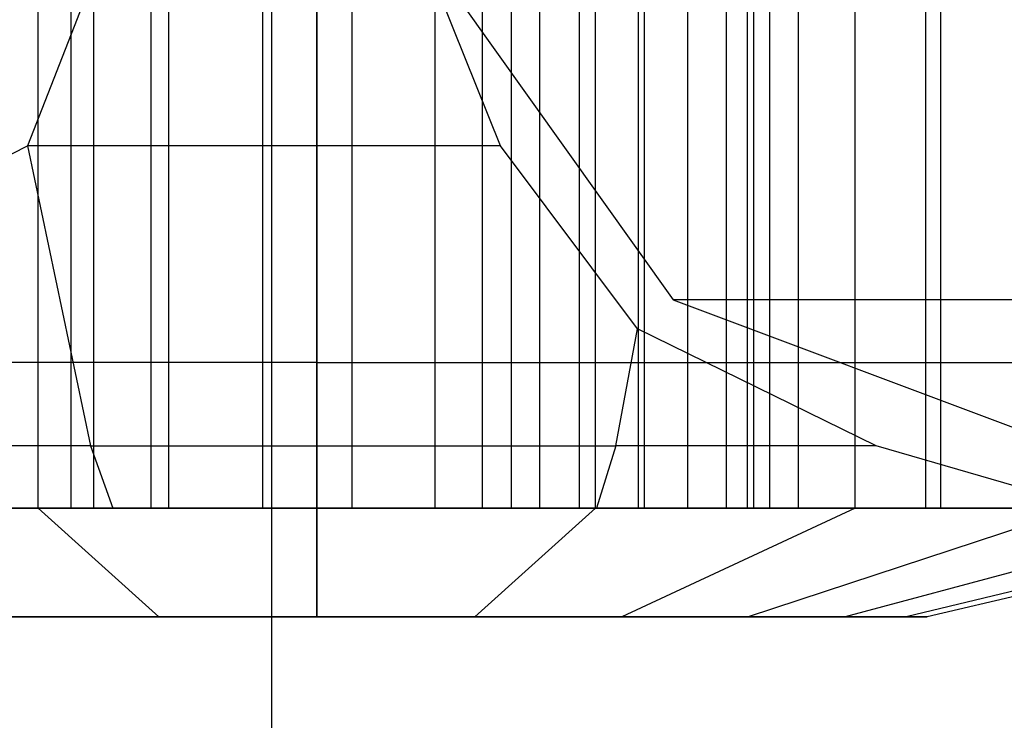
# Model space of a CAD drawing. Extents: x -2230 to 5741, y 0 to 4946.
# Drawn here: x -59 to -45, y 3023 to 3033 of the extents above; entities that cross this region are included whole.
import ezdxf

# ---------------------------------------------------------------- set-up
doc = ezdxf.new("R2010")
doc.units = 0
doc.header["$MEASUREMENT"] = 0
doc.layers.get('0').update_dxf_attribs({"linetype": 'CONTINUOUS'})

msp = doc.modelspace()

# ---------------------------------------------------------------- linework, layer by layer
at = {"color": 0}
for p, q in [((-55.254956, 2771.239652, -441.761417), (-55.254956, 3320.006768, -441.761417)), ((-58.025041, 3041.268845, 2059.303295), (-58.025041, 3026.279445, 2059.303295)), ((-58.025041, 3041.268845, 440.696705), (-58.025041, 3026.279445, 440.696705)), ((-56.680677, 3041.268845, 2059.640221), (-56.680677, 3026.279445, 2059.640221)), ((-56.680677, 3041.268845, 440.359779), (-56.680677, 3026.279445, 440.359779)), ((-55.384214, 3041.268845, 2060.132852), (-55.384214, 3026.279445, 2060.132852)), ((-55.384214, 3041.268845, 439.867148), (-55.384214, 3026.279445, 439.867148)), ((-54.633801, 3041.268845, 2097.966687), (-54.633801, 3028.287644, 2105.466687)), ((-54.633801, 3041.268845, 2097.966687), (-54.633801, 3026.279445, 2097.966687)), ((-54.633801, 3041.268845, 2097.966687), (-54.633801, 3028.287644, 2090.466687)), ((-54.633801, 3041.268845, 2097.966687), (-54.633801, 3028.287644, 2105.466687)), ((-54.633801, 3041.268845, 2097.966687), (-54.633801, 3026.279445, 2097.966687)), ((-54.633801, 3041.268845, 2097.966687), (-54.633801, 3028.287644, 2090.466687)), ((-54.633801, 3041.268845, 402.033313), (-54.633801, 3028.287644, 394.533313)), ((-54.633801, 3041.268845, 402.033313), (-54.633801, 3026.279445, 402.033313)), ((-54.633801, 3041.268845, 402.033313), (-54.633801, 3028.287644, 409.533313)), ((-54.633801, 3041.268845, 402.033313), (-54.633801, 3028.287644, 394.533313)), ((-54.633801, 3041.268845, 402.033313), (-54.633801, 3026.279445, 402.033313)), ((-54.633801, 3041.268845, 402.033313), (-54.633801, 3028.287644, 409.533313)), ((-54.15327, 3041.268845, 2060.774494), (-54.15327, 3026.279445, 2060.774494)), ((-54.15327, 3041.268845, 439.225506), (-54.15327, 3026.279445, 439.225506)), ((-53.004572, 3041.268845, 2061.556428), (-53.004572, 3026.279445, 2061.556428)), ((-53.004572, 3041.268845, 438.443572), (-53.004572, 3026.279445, 438.443572)), ((-51.953728, 3041.268845, 2062.468028), (-51.953728, 3026.279445, 2062.468028)), ((-51.953728, 3041.268845, 437.531972), (-51.953728, 3026.279445, 437.531972)), ((-51.015019, 3041.268845, 2063.496908), (-51.015019, 3026.279445, 2063.496908)), ((-51.015019, 3041.268845, 436.503092), (-51.015019, 3026.279445, 436.503092)), ((-50.201201, 3041.268845, 2064.629085), (-50.201201, 3026.279445, 2064.629085)), ((-50.201201, 3041.268845, 435.370915), (-50.201201, 3026.279445, 435.370915)), ((-49.523332, 3041.268845, 2065.849176), (-49.523332, 3026.279445, 2065.849176)), ((-49.523332, 3041.268845, 434.150824), (-49.523332, 3026.279445, 434.150824)), ((-48.990623, 3041.268845, 2067.1406), (-48.990623, 3026.279445, 2067.1406)), ((-48.990623, 3041.268845, 432.8594), (-48.990623, 3026.279445, 432.8594)), ((-48.610313, 3041.268845, 2068.485809), (-48.610313, 3026.279445, 2068.485809)), ((-48.610313, 3041.268845, 431.514191), (-48.610313, 3026.279445, 431.514191)), ((-48.387571, 3026.279445, 2069.866522), (-48.387571, 3041.268845, 2069.866522)), ((-48.387571, 3026.279445, 430.133478), (-48.387571, 3041.268845, 430.133478)), ((-58.477707, 3026.279445, 2052.477799), (-58.477707, 3036.272379, 2052.477799)), ((-58.477707, 3026.279445, 447.522201), (-58.477707, 3036.272379, 447.522201)), ((-57.708925, 3026.279445, 2078.557796), (-57.708925, 3036.272379, 2078.557796)), ((-57.708925, 3026.279445, 2055.375577), (-57.708925, 3036.272379, 2055.375577)), ((-57.708925, 3026.279445, 444.624423), (-57.708925, 3036.272379, 444.624423)), ((-57.708925, 3026.279445, 421.442204), (-57.708925, 3036.272379, 421.442204)), ((-56.919994, 3026.279445, 2081.787902), (-56.919994, 3036.272379, 2081.787902)), ((-56.919994, 3026.279445, 418.212098), (-56.919994, 3036.272379, 418.212098)), ((-54.633801, 3026.279445, 2078.966687), (-54.633801, 3036.272379, 2078.966687)), ((-54.633801, 3026.279445, 2081.966687), (-54.633801, 3036.272379, 2081.966687)), ((-54.633801, 3026.279445, 2051.966687), (-54.633801, 3036.272379, 2051.966687)), ((-54.633801, 3026.279445, 2054.966687), (-54.633801, 3036.272379, 2054.966687)), ((-54.633801, 3026.279445, 448.033313), (-54.633801, 3036.272379, 448.033313)), ((-54.633801, 3026.279445, 445.033313), (-54.633801, 3036.272379, 445.033313)), ((-54.633801, 3026.279445, 421.033313), (-54.633801, 3036.272379, 421.033313)), ((-54.633801, 3026.279445, 418.033313), (-54.633801, 3036.272379, 418.033313)), ((-52.347607, 3026.279445, 2081.787902), (-52.347607, 3036.272379, 2081.787902)), ((-52.347607, 3026.279445, 418.212098), (-52.347607, 3036.272379, 418.212098)), ((-51.558676, 3026.279445, 2078.557796), (-51.558676, 3036.272379, 2078.557796)), ((-51.558676, 3026.279445, 2055.375577), (-51.558676, 3036.272379, 2055.375577)), ((-51.558676, 3026.279445, 444.624423), (-51.558676, 3036.272379, 444.624423)), ((-51.558676, 3026.279445, 421.442204), (-51.558676, 3036.272379, 421.442204)), ((-50.789895, 3026.279445, 2052.477799), (-50.789895, 3036.272379, 2052.477799)), ((-50.789895, 3026.279445, 447.522201), (-50.789895, 3036.272379, 447.522201)), ((-50.115912, 3026.279445, 2081.25581), (-50.115912, 3036.272379, 2081.25581)), ((-50.115912, 3026.279445, 418.74419), (-50.115912, 3036.272379, 418.74419)), ((-48.693116, 3026.279445, 2077.358991), (-48.693116, 3036.272379, 2077.358991)), ((-48.693116, 3026.279445, 2056.574382), (-48.693116, 3036.272379, 2056.574382)), ((-48.693116, 3026.279445, 443.425618), (-48.693116, 3036.272379, 443.425618)), ((-48.693116, 3026.279445, 422.641009), (-48.693116, 3036.272379, 422.641009)), ((-47.991914, 3026.279445, 2080.383094), (-47.991914, 3036.272379, 2080.383094)), ((-47.991914, 3026.279445, 419.616906), (-47.991914, 3036.272379, 419.616906)), ((-47.207945, 3026.279445, 2053.976306), (-47.207945, 3036.272379, 2053.976306)), ((-47.207945, 3026.279445, 446.023694), (-47.207945, 3036.272379, 446.023694)), ((-46.232404, 3026.279445, 2075.451968), (-46.232404, 3036.272379, 2075.451968)), ((-46.232404, 3026.279445, 2058.481405), (-46.232404, 3036.272379, 2058.481405)), ((-46.232404, 3026.279445, 441.518595), (-46.232404, 3036.272379, 441.518595)), ((-46.232404, 3026.279445, 424.548032), (-46.232404, 3036.272379, 424.548032)), ((-46.026244, 3026.279445, 2079.190559), (-46.026244, 3036.272379, 2079.190559)), ((-46.026244, 3026.279445, 420.809441), (-46.026244, 3036.272379, 420.809441)), ((-56.746297, 3036.096122, 2045.883291), (-58.623173, 3031.275912, 2047.846274)), ((-56.746297, 3036.096122, 454.116709), (-58.623173, 3031.275912, 452.153726)), ((-52.098726, 3031.275912, 2047.732389), (-54.042966, 3036.096122, 2045.836104)), ((-52.098726, 3031.275912, 452.267611), (-54.042966, 3036.096122, 454.163896)), ((-53.369994, 3034.273792, 2046.492477), (-49.719657, 3029.153057, 2050.052779)), ((-53.369994, 3034.273792, 453.507523), (-49.719657, 3029.153057, 449.947221)), ((-54.633801, 3033.774145, 2110.957068), (-54.633801, 3028.287644, 2105.466687)), ((-54.633801, 3028.287644, 2090.466687), (-54.633801, 3033.774145, 2084.976306)), ((-54.633801, 3033.774145, 2110.957068), (-54.633801, 3028.287644, 2105.466687)), ((-54.633801, 3028.287644, 2090.466687), (-54.633801, 3033.774145, 2084.976306)), ((-54.633801, 3033.774145, 389.042932), (-54.633801, 3028.287644, 394.533313)), ((-54.633801, 3028.287644, 409.533313), (-54.633801, 3033.774145, 415.023694)), ((-54.633801, 3033.774145, 389.042932), (-54.633801, 3028.287644, 394.533313)), ((-54.633801, 3028.287644, 409.533313), (-54.633801, 3033.774145, 415.023694)), ((-64.578561, 3028.253904, 2054.074882), (-58.623173, 3031.275912, 2047.846274)), ((-64.578561, 3028.253904, 445.925118), (-58.623173, 3031.275912, 452.153726)), ((-52.098726, 3031.275912, 2047.732389), (-58.623173, 3031.275912, 2047.846274)), ((-58.623173, 3031.275912, 2047.846274), (-57.755226, 3027.136703, 2050.901663)), ((-52.098726, 3031.275912, 452.267611), (-58.623173, 3031.275912, 452.153726)), ((-58.623173, 3031.275912, 452.153726), (-57.755226, 3027.136703, 449.098337)), ((-50.211605, 3028.75034, 2049.572964), (-52.098726, 3031.275912, 2047.732389)), ((-50.211605, 3028.75034, 450.427036), (-52.098726, 3031.275912, 452.267611)), ((-19.462219, 3029.153057, 2018.407196), (-49.719657, 3029.153057, 2050.052779)), ((-49.719657, 3029.153057, 2050.052779), (-44.733203, 3027.278739, 2054.916241)), ((-19.462219, 3029.153057, 481.592804), (-49.719657, 3029.153057, 449.947221)), ((-49.719657, 3029.153057, 449.947221), (-44.733203, 3027.278739, 445.083759)), ((-50.508192, 3027.136703, 2050.775166), (-50.211605, 3028.75034, 2049.572964)), ((-50.508192, 3027.136703, 449.224834), (-50.211605, 3028.75034, 450.427036)), ((-46.917523, 3027.136703, 2052.785798), (-50.211605, 3028.75034, 2049.572964)), ((-46.917523, 3027.136703, 447.214202), (-50.211605, 3028.75034, 450.427036)), ((-54.633801, 3028.287644, 2105.466687), (-71.960797, 3028.287644, 2105.466687)), ((-54.633801, 3028.287644, 2090.466687), (-71.960797, 3028.287644, 2090.466687)), ((-54.633801, 3028.287644, 394.533313), (-71.960797, 3028.287644, 394.533313)), ((-54.633801, 3028.287644, 409.533313), (-71.960797, 3028.287644, 409.533313)), ((-54.633801, 3028.287644, 2105.466687), (-37.306804, 3028.287644, 2105.466687)), ((-54.633801, 3028.287644, 2105.466687), (-54.633801, 3026.279445, 2097.966687)), ((-54.633801, 3026.279445, 2097.966687), (-54.633801, 3028.287644, 2090.466687)), ((-54.633801, 3028.287644, 2090.466687), (-37.306804, 3028.287644, 2090.466687)), ((-54.633801, 3028.287644, 2105.466687), (-54.633801, 3026.279445, 2097.966687)), ((-54.633801, 3026.279445, 2097.966687), (-54.633801, 3028.287644, 2090.466687)), ((-54.633801, 3028.287644, 394.533313), (-54.633801, 3026.279445, 402.033313)), ((-54.633801, 3026.279445, 402.033313), (-54.633801, 3028.287644, 409.533313)), ((-54.633801, 3028.287644, 394.533313), (-37.306804, 3028.287644, 394.533313)), ((-54.633801, 3028.287644, 394.533313), (-54.633801, 3026.279445, 402.033313)), ((-54.633801, 3026.279445, 402.033313), (-54.633801, 3028.287644, 409.533313)), ((-54.633801, 3028.287644, 409.533313), (-37.306804, 3028.287644, 409.533313)), ((-57.755226, 3027.136703, 2050.901663), (-63.967461, 3027.136703, 2054.67091)), ((-57.755226, 3027.136703, 449.098337), (-63.967461, 3027.136703, 445.32909)), ((-57.755226, 3027.136703, 2050.901663), (-50.508192, 3027.136703, 2050.775166)), ((-57.755226, 3027.136703, 2050.901663), (-57.449926, 3026.279445, 2051.976395)), ((-57.755226, 3027.136703, 449.098337), (-50.508192, 3027.136703, 449.224834)), ((-57.755226, 3027.136703, 449.098337), (-57.449926, 3026.279445, 448.023605)), ((-50.508192, 3027.136703, 2050.775166), (-50.775798, 3026.279445, 2051.859897)), ((-50.508192, 3027.136703, 449.224834), (-50.775798, 3026.279445, 448.140103)), ((-46.917523, 3027.136703, 2052.785798), (-50.508192, 3027.136703, 2050.775166)), ((-46.917523, 3027.136703, 447.214202), (-50.508192, 3027.136703, 449.224834)), ((-44.733203, 3026.506692, 2054.916241), (-46.917523, 3027.136703, 2052.785798)), ((-44.733203, 3026.506692, 445.083759), (-46.917523, 3027.136703, 447.214202)), ((-54.633801, 3026.279445, 2097.966687), (-71.960797, 3026.279445, 2097.966687)), ((-54.633801, 3026.279445, 402.033313), (-71.960797, 3026.279445, 402.033313)), ((-54.633801, 3026.279445, 2066.966687), (-69.485512, 3026.279445, 2066.966687)), ((-54.633801, 3026.279445, 433.033313), (-69.485512, 3026.279445, 433.033313)), ((-54.633801, 3026.279445, 2066.966687), (-68.979452, 3026.279445, 2070.848972)), ((-54.633801, 3026.279445, 2066.966687), (-68.979452, 3026.279445, 2063.084401)), ((-54.633801, 3026.279445, 433.033313), (-68.979452, 3026.279445, 429.151028)), ((-54.633801, 3026.279445, 433.033313), (-68.979452, 3026.279445, 436.915599)), ((-54.633801, 3026.279445, 2066.966687), (-67.49576, 3026.279445, 2074.466687)), ((-54.633801, 3026.279445, 2066.966687), (-67.49576, 3026.279445, 2059.466687)), ((-54.633801, 3026.279445, 433.033313), (-67.49576, 3026.279445, 425.533313)), ((-54.633801, 3026.279445, 433.033313), (-67.49576, 3026.279445, 440.533313)), ((-54.633801, 3026.279445, 2066.966687), (-65.135547, 3026.279445, 2077.573288)), ((-54.633801, 3026.279445, 2066.966687), (-65.135547, 3026.279445, 2056.360085)), ((-54.633801, 3026.279445, 433.033313), (-65.135547, 3026.279445, 422.426712)), ((-54.633801, 3026.279445, 433.033313), (-65.135547, 3026.279445, 443.639915)), ((-57.449926, 3026.279445, 2051.976395), (-63.17106, 3026.279445, 2055.447668)), ((-57.449926, 3026.279445, 448.023605), (-63.17106, 3026.279445, 444.552332)), ((-58.477707, 3026.279445, 2052.477799), (-62.059656, 3026.279445, 2053.976306)), ((-54.633801, 3026.279445, 2066.966687), (-62.059656, 3026.279445, 2079.957068)), ((-58.477707, 3026.279445, 2081.455574), (-62.059656, 3026.279445, 2079.957068)), ((-54.633801, 3026.279445, 2066.966687), (-62.059656, 3026.279445, 2053.976306)), ((-62.059656, 3026.279445, 2053.976306), (-58.477707, 3026.279445, 2052.477799)), ((-54.633801, 3026.279445, 433.033313), (-62.059656, 3026.279445, 420.042932)), ((-58.477707, 3026.279445, 418.544426), (-62.059656, 3026.279445, 420.042932)), ((-54.633801, 3026.279445, 433.033313), (-62.059656, 3026.279445, 446.023694)), ((-62.059656, 3026.279445, 446.023694), (-58.477707, 3026.279445, 447.522201)), ((-58.477707, 3026.279445, 447.522201), (-62.059656, 3026.279445, 446.023694)), ((-60.574485, 3026.279445, 2077.358991), (-57.708925, 3026.279445, 2078.557796)), ((-60.574485, 3026.279445, 2056.574382), (-57.708925, 3026.279445, 2055.375577)), ((-60.574485, 3026.279445, 443.425618), (-57.708925, 3026.279445, 444.624423)), ((-60.574485, 3026.279445, 422.641009), (-57.708925, 3026.279445, 421.442204)), ((-59.399038, 3026.279445, 2059.126654), (-58.025041, 3026.279445, 2059.303295)), ((-59.399038, 3026.279445, 440.873346), (-58.025041, 3026.279445, 440.696705)), ((-56.919994, 3026.279445, 2081.787902), (-59.15169, 3026.279445, 2081.25581)), ((-56.919994, 3026.279445, 418.212098), (-59.15169, 3026.279445, 418.74419)), ((-54.633801, 3026.279445, 2051.966687), (-58.477707, 3026.279445, 2052.477799)), ((-54.633801, 3026.279445, 2066.966687), (-58.477707, 3026.279445, 2081.455574)), ((-54.633801, 3026.279445, 2081.966687), (-58.477707, 3026.279445, 2081.455574)), ((-58.477707, 3026.279445, 2081.455574), (-56.812014, 3024.780505, 2075.177056)), ((-54.633801, 3026.279445, 2066.966687), (-58.477707, 3026.279445, 2052.477799)), ((-58.477707, 3026.279445, 2052.477799), (-56.812014, 3024.780505, 2058.756317)), ((-58.477707, 3026.279445, 2052.477799), (-54.633801, 3026.279445, 2051.966687)), ((-54.633801, 3026.279445, 433.033313), (-58.477707, 3026.279445, 418.544426)), ((-54.633801, 3026.279445, 418.033313), (-58.477707, 3026.279445, 418.544426)), ((-58.477707, 3026.279445, 418.544426), (-56.812014, 3024.780505, 424.822944)), ((-54.633801, 3026.279445, 433.033313), (-58.477707, 3026.279445, 447.522201)), ((-58.477707, 3026.279445, 447.522201), (-56.812014, 3024.780505, 441.243683)), ((-58.477707, 3026.279445, 447.522201), (-54.633801, 3026.279445, 448.033313)), ((-54.633801, 3026.279445, 448.033313), (-58.477707, 3026.279445, 447.522201)), ((-58.025041, 3026.279445, 2059.303295), (-56.680677, 3026.279445, 2059.640221)), ((-58.025041, 3026.279445, 440.696705), (-56.680677, 3026.279445, 440.359779)), ((-57.708925, 3026.279445, 2078.557796), (-54.633801, 3026.279445, 2078.966687)), ((-57.708925, 3026.279445, 2055.375577), (-54.633801, 3026.279445, 2054.966687)), ((-57.708925, 3026.279445, 444.624423), (-54.633801, 3026.279445, 445.033313)), ((-57.708925, 3026.279445, 421.442204), (-54.633801, 3026.279445, 421.033313)), ((-50.775798, 3026.279445, 2051.859897), (-57.449926, 3026.279445, 2051.976395)), ((-50.775798, 3026.279445, 448.140103), (-57.449926, 3026.279445, 448.023605)), ((-54.633801, 3026.279445, 2081.966687), (-56.919994, 3026.279445, 2081.787902)), ((-54.633801, 3026.279445, 418.033313), (-56.919994, 3026.279445, 418.212098)), ((-56.680677, 3026.279445, 2059.640221), (-55.384214, 3026.279445, 2060.132852)), ((-56.680677, 3026.279445, 440.359779), (-55.384214, 3026.279445, 439.867148)), ((-55.384214, 3026.279445, 2060.132852), (-54.15327, 3026.279445, 2060.774494)), ((-55.384214, 3026.279445, 439.867148), (-54.15327, 3026.279445, 439.225506)), ((-54.633801, 3026.279445, 2078.966687), (-51.558676, 3026.279445, 2078.557796)), ((-52.347607, 3026.279445, 2081.787902), (-54.633801, 3026.279445, 2081.966687)), ((-54.633801, 3026.279445, 2054.966687), (-51.558676, 3026.279445, 2055.375577)), ((-50.789895, 3026.279445, 2052.477799), (-54.633801, 3026.279445, 2051.966687)), ((-54.633801, 3024.780505, 2066.966687), (-54.633801, 3026.279445, 2066.966687)), ((-54.633801, 3026.279445, 2066.966687), (-54.633801, 3026.279445, 2066.966687)), ((-54.633801, 3024.780505, 2066.966687), (-54.633801, 3026.279445, 2066.966687)), ((-54.633801, 3026.279445, 2066.966687), (-54.633801, 3026.279445, 2066.966687)), ((-54.633801, 3024.780505, 2066.966687), (-54.633801, 3026.279445, 2066.966687)), ((-54.633801, 3026.279445, 2066.966687), (-54.633801, 3026.279445, 2066.966687)), ((-54.633801, 3024.780505, 2066.966687), (-54.633801, 3026.279445, 2066.966687)), ((-54.633801, 3026.279445, 2066.966687), (-54.633801, 3026.279445, 2066.966687)), ((-54.633801, 3024.780505, 2066.966687), (-54.633801, 3026.279445, 2066.966687)), ((-54.633801, 3026.279445, 2066.966687), (-54.633801, 3026.279445, 2066.966687)), ((-54.633801, 3024.780505, 2066.966687), (-54.633801, 3026.279445, 2066.966687)), ((-54.633801, 3026.279445, 2066.966687), (-54.633801, 3026.279445, 2066.966687)), ((-54.633801, 3024.780505, 2066.966687), (-54.633801, 3026.279445, 2066.966687)), ((-54.633801, 3026.279445, 2066.966687), (-54.633801, 3026.279445, 2066.966687)), ((-54.633801, 3024.780505, 2066.966687), (-54.633801, 3026.279445, 2066.966687)), ((-54.633801, 3026.279445, 2066.966687), (-54.633801, 3026.279445, 2066.966687)), ((-54.633801, 3024.780505, 2066.966687), (-54.633801, 3026.279445, 2066.966687)), ((-54.633801, 3026.279445, 2066.966687), (-54.633801, 3026.279445, 2066.966687)), ((-54.633801, 3024.780505, 2066.966687), (-54.633801, 3026.279445, 2066.966687)), ((-54.633801, 3026.279445, 2066.966687), (-54.633801, 3026.279445, 2066.966687)), ((-54.633801, 3024.780505, 2066.966687), (-54.633801, 3026.279445, 2066.966687)), ((-54.633801, 3026.279445, 2066.966687), (-54.633801, 3026.279445, 2066.966687)), ((-54.633801, 3024.780505, 2066.966687), (-54.633801, 3026.279445, 2066.966687)), ((-54.633801, 3026.279445, 2066.966687), (-54.633801, 3026.279445, 2066.966687)), ((-54.633801, 3026.279445, 2066.966687), (-54.633801, 3026.279445, 2051.966687)), ((-54.633801, 3026.279445, 2051.966687), (-54.633801, 3024.780505, 2058.466687)), ((-54.633801, 3024.780505, 2066.966687), (-54.633801, 3026.279445, 2066.966687)), ((-54.633801, 3026.279445, 2066.966687), (-54.633801, 3026.279445, 2066.966687)), ((-54.633801, 3026.279445, 2066.966687), (-50.789895, 3026.279445, 2052.477799)), ((-54.633801, 3026.279445, 2051.966687), (-50.789895, 3026.279445, 2052.477799)), ((-54.633801, 3024.780505, 2066.966687), (-54.633801, 3026.279445, 2066.966687)), ((-54.633801, 3026.279445, 2066.966687), (-54.633801, 3026.279445, 2066.966687)), ((-54.633801, 3026.279445, 2066.966687), (-47.207945, 3026.279445, 2053.976306)), ((-54.633801, 3024.780505, 2066.966687), (-54.633801, 3026.279445, 2066.966687)), ((-54.633801, 3026.279445, 2066.966687), (-54.633801, 3026.279445, 2066.966687)), ((-54.633801, 3026.279445, 2066.966687), (-44.132055, 3026.279445, 2056.360085)), ((-54.633801, 3024.780505, 2066.966687), (-54.633801, 3026.279445, 2066.966687)), ((-54.633801, 3026.279445, 2066.966687), (-54.633801, 3026.279445, 2066.966687)), ((-54.633801, 3026.279445, 2066.966687), (-41.771842, 3026.279445, 2059.466687)), ((-54.633801, 3024.780505, 2066.966687), (-54.633801, 3026.279445, 2066.966687)), ((-54.633801, 3026.279445, 2066.966687), (-54.633801, 3026.279445, 2066.966687)), ((-54.633801, 3026.279445, 2066.966687), (-40.288149, 3026.279445, 2063.084401)), ((-54.633801, 3024.780505, 2066.966687), (-54.633801, 3026.279445, 2066.966687)), ((-54.633801, 3026.279445, 2066.966687), (-54.633801, 3026.279445, 2066.966687)), ((-54.633801, 3026.279445, 2066.966687), (-39.78209, 3026.279445, 2066.966687)), ((-54.633801, 3024.780505, 2066.966687), (-54.633801, 3026.279445, 2066.966687)), ((-54.633801, 3026.279445, 2066.966687), (-54.633801, 3026.279445, 2066.966687)), ((-54.633801, 3026.279445, 2066.966687), (-40.288149, 3026.279445, 2070.848972)), ((-54.633801, 3024.780505, 2066.966687), (-54.633801, 3026.279445, 2066.966687)), ((-54.633801, 3026.279445, 2066.966687), (-54.633801, 3026.279445, 2066.966687)), ((-54.633801, 3026.279445, 2066.966687), (-41.771842, 3026.279445, 2074.466687)), ((-54.633801, 3024.780505, 2066.966687), (-54.633801, 3026.279445, 2066.966687)), ((-54.633801, 3026.279445, 2066.966687), (-54.633801, 3026.279445, 2066.966687)), ((-54.633801, 3026.279445, 2066.966687), (-44.132055, 3026.279445, 2077.573288)), ((-54.633801, 3024.780505, 2066.966687), (-54.633801, 3026.279445, 2066.966687)), ((-54.633801, 3026.279445, 2066.966687), (-54.633801, 3026.279445, 2066.966687)), ((-54.633801, 3026.279445, 2066.966687), (-47.207945, 3026.279445, 2079.957068)), ((-54.633801, 3024.780505, 2066.966687), (-54.633801, 3026.279445, 2066.966687)), ((-54.633801, 3026.279445, 2066.966687), (-54.633801, 3026.279445, 2066.966687)), ((-54.633801, 3026.279445, 2066.966687), (-50.789895, 3026.279445, 2081.455574)), ((-54.633801, 3024.780505, 2066.966687), (-54.633801, 3026.279445, 2066.966687)), ((-54.633801, 3026.279445, 2066.966687), (-54.633801, 3026.279445, 2066.966687)), ((-54.633801, 3026.279445, 2066.966687), (-54.633801, 3026.279445, 2081.966687)), ((-50.789895, 3026.279445, 2081.455574), (-54.633801, 3026.279445, 2081.966687)), ((-54.633801, 3026.279445, 2081.966687), (-54.633801, 3024.780505, 2075.466687)), ((-54.633801, 3026.279445, 2097.966687), (-37.306804, 3026.279445, 2097.966687)), ((-54.633801, 3026.279445, 402.033313), (-37.306804, 3026.279445, 402.033313)), ((-54.633801, 3024.780505, 433.033313), (-54.633801, 3026.279445, 433.033313)), ((-54.633801, 3026.279445, 433.033313), (-54.633801, 3026.279445, 433.033313)), ((-54.633801, 3024.780505, 433.033313), (-54.633801, 3026.279445, 433.033313)), ((-54.633801, 3026.279445, 433.033313), (-54.633801, 3026.279445, 433.033313)), ((-54.633801, 3024.780505, 433.033313), (-54.633801, 3026.279445, 433.033313)), ((-54.633801, 3026.279445, 433.033313), (-54.633801, 3026.279445, 433.033313)), ((-54.633801, 3024.780505, 433.033313), (-54.633801, 3026.279445, 433.033313)), ((-54.633801, 3026.279445, 433.033313), (-54.633801, 3026.279445, 433.033313)), ((-54.633801, 3024.780505, 433.033313), (-54.633801, 3026.279445, 433.033313)), ((-54.633801, 3026.279445, 433.033313), (-54.633801, 3026.279445, 433.033313)), ((-54.633801, 3024.780505, 433.033313), (-54.633801, 3026.279445, 433.033313)), ((-54.633801, 3026.279445, 433.033313), (-54.633801, 3026.279445, 433.033313)), ((-54.633801, 3024.780505, 433.033313), (-54.633801, 3026.279445, 433.033313)), ((-54.633801, 3026.279445, 433.033313), (-54.633801, 3026.279445, 433.033313)), ((-54.633801, 3024.780505, 433.033313), (-54.633801, 3026.279445, 433.033313)), ((-54.633801, 3026.279445, 433.033313), (-54.633801, 3026.279445, 433.033313)), ((-54.633801, 3024.780505, 433.033313), (-54.633801, 3026.279445, 433.033313)), ((-54.633801, 3026.279445, 433.033313), (-54.633801, 3026.279445, 433.033313)), ((-54.633801, 3024.780505, 433.033313), (-54.633801, 3026.279445, 433.033313)), ((-54.633801, 3026.279445, 433.033313), (-54.633801, 3026.279445, 433.033313)), ((-54.633801, 3024.780505, 433.033313), (-54.633801, 3026.279445, 433.033313)), ((-54.633801, 3026.279445, 433.033313), (-54.633801, 3026.279445, 433.033313)), ((-54.633801, 3024.780505, 433.033313), (-54.633801, 3026.279445, 433.033313)), ((-54.633801, 3026.279445, 433.033313), (-54.633801, 3026.279445, 433.033313)), ((-54.633801, 3026.279445, 433.033313), (-54.633801, 3026.279445, 448.033313)), ((-54.633801, 3026.279445, 448.033313), (-54.633801, 3024.780505, 441.533313)), ((-54.633801, 3024.780505, 433.033313), (-54.633801, 3026.279445, 433.033313)), ((-54.633801, 3026.279445, 433.033313), (-54.633801, 3026.279445, 433.033313)), ((-54.633801, 3026.279445, 433.033313), (-50.789895, 3026.279445, 447.522201)), ((-54.633801, 3026.279445, 448.033313), (-50.789895, 3026.279445, 447.522201)), ((-54.633801, 3024.780505, 433.033313), (-54.633801, 3026.279445, 433.033313)), ((-54.633801, 3026.279445, 433.033313), (-54.633801, 3026.279445, 433.033313)), ((-54.633801, 3026.279445, 433.033313), (-47.207945, 3026.279445, 446.023694)), ((-54.633801, 3024.780505, 433.033313), (-54.633801, 3026.279445, 433.033313)), ((-54.633801, 3026.279445, 433.033313), (-54.633801, 3026.279445, 433.033313)), ((-54.633801, 3026.279445, 433.033313), (-44.132055, 3026.279445, 443.639915)), ((-54.633801, 3024.780505, 433.033313), (-54.633801, 3026.279445, 433.033313)), ((-54.633801, 3026.279445, 433.033313), (-54.633801, 3026.279445, 433.033313)), ((-54.633801, 3026.279445, 433.033313), (-41.771842, 3026.279445, 440.533313)), ((-54.633801, 3024.780505, 433.033313), (-54.633801, 3026.279445, 433.033313)), ((-54.633801, 3026.279445, 433.033313), (-54.633801, 3026.279445, 433.033313)), ((-54.633801, 3026.279445, 433.033313), (-40.288149, 3026.279445, 436.915599)), ((-54.633801, 3024.780505, 433.033313), (-54.633801, 3026.279445, 433.033313)), ((-54.633801, 3026.279445, 433.033313), (-54.633801, 3026.279445, 433.033313)), ((-54.633801, 3026.279445, 433.033313), (-39.78209, 3026.279445, 433.033313)), ((-54.633801, 3024.780505, 433.033313), (-54.633801, 3026.279445, 433.033313)), ((-54.633801, 3026.279445, 433.033313), (-54.633801, 3026.279445, 433.033313)), ((-54.633801, 3026.279445, 433.033313), (-40.288149, 3026.279445, 429.151028)), ((-54.633801, 3024.780505, 433.033313), (-54.633801, 3026.279445, 433.033313)), ((-54.633801, 3026.279445, 433.033313), (-54.633801, 3026.279445, 433.033313)), ((-54.633801, 3026.279445, 433.033313), (-41.771842, 3026.279445, 425.533313)), ((-54.633801, 3024.780505, 433.033313), (-54.633801, 3026.279445, 433.033313)), ((-54.633801, 3026.279445, 433.033313), (-54.633801, 3026.279445, 433.033313)), ((-54.633801, 3026.279445, 433.033313), (-44.132055, 3026.279445, 422.426712)), ((-54.633801, 3024.780505, 433.033313), (-54.633801, 3026.279445, 433.033313)), ((-54.633801, 3026.279445, 433.033313), (-54.633801, 3026.279445, 433.033313)), ((-54.633801, 3026.279445, 433.033313), (-47.207945, 3026.279445, 420.042932)), ((-54.633801, 3024.780505, 433.033313), (-54.633801, 3026.279445, 433.033313)), ((-54.633801, 3026.279445, 433.033313), (-54.633801, 3026.279445, 433.033313)), ((-54.633801, 3026.279445, 433.033313), (-50.789895, 3026.279445, 418.544426)), ((-54.633801, 3024.780505, 433.033313), (-54.633801, 3026.279445, 433.033313)), ((-54.633801, 3026.279445, 433.033313), (-54.633801, 3026.279445, 433.033313)), ((-54.633801, 3026.279445, 433.033313), (-54.633801, 3026.279445, 418.033313)), ((-50.789895, 3026.279445, 418.544426), (-54.633801, 3026.279445, 418.033313)), ((-54.633801, 3026.279445, 418.033313), (-54.633801, 3024.780505, 424.533313)), ((-54.633801, 3026.279445, 445.033313), (-51.558676, 3026.279445, 444.624423)), ((-50.789895, 3026.279445, 447.522201), (-54.633801, 3026.279445, 448.033313)), ((-54.633801, 3026.279445, 421.033313), (-51.558676, 3026.279445, 421.442204)), ((-52.347607, 3026.279445, 418.212098), (-54.633801, 3026.279445, 418.033313)), ((-54.15327, 3026.279445, 2060.774494), (-53.004572, 3026.279445, 2061.556428)), ((-54.15327, 3026.279445, 439.225506), (-53.004572, 3026.279445, 438.443572)), ((-53.004572, 3026.279445, 2061.556428), (-51.953728, 3026.279445, 2062.468028)), ((-53.004572, 3026.279445, 438.443572), (-51.953728, 3026.279445, 437.531972)), ((-50.789895, 3026.279445, 2052.477799), (-52.455588, 3024.780505, 2058.756317)), ((-50.789895, 3026.279445, 2081.455574), (-52.455588, 3024.780505, 2075.177056)), ((-50.789895, 3026.279445, 447.522201), (-52.455588, 3024.780505, 441.243683)), ((-50.789895, 3026.279445, 418.544426), (-52.455588, 3024.780505, 424.822944)), ((-50.115912, 3026.279445, 2081.25581), (-52.347607, 3026.279445, 2081.787902)), ((-50.115912, 3026.279445, 418.74419), (-52.347607, 3026.279445, 418.212098)), ((-51.953728, 3026.279445, 2062.468028), (-51.015019, 3026.279445, 2063.496908)), ((-51.953728, 3026.279445, 437.531972), (-51.015019, 3026.279445, 436.503092)), ((-51.558676, 3026.279445, 2078.557796), (-48.693116, 3026.279445, 2077.358991)), ((-51.558676, 3026.279445, 2055.375577), (-48.693116, 3026.279445, 2056.574382)), ((-51.558676, 3026.279445, 444.624423), (-48.693116, 3026.279445, 443.425618)), ((-51.558676, 3026.279445, 421.442204), (-48.693116, 3026.279445, 422.641009)), ((-51.015019, 3026.279445, 2063.496908), (-50.201201, 3026.279445, 2064.629085)), ((-51.015019, 3026.279445, 436.503092), (-50.201201, 3026.279445, 435.370915)), ((-47.207945, 3026.279445, 2053.976306), (-50.789895, 3026.279445, 2052.477799)), ((-50.789895, 3026.279445, 2052.477799), (-47.207945, 3026.279445, 2053.976306)), ((-47.207945, 3026.279445, 2079.957068), (-50.789895, 3026.279445, 2081.455574)), ((-50.789895, 3026.279445, 447.522201), (-47.207945, 3026.279445, 446.023694)), ((-47.207945, 3026.279445, 420.042932), (-50.789895, 3026.279445, 418.544426)), ((-47.207945, 3026.279445, 446.023694), (-50.789895, 3026.279445, 447.522201)), ((-44.937003, 3026.279445, 2055.129391), (-50.775798, 3026.279445, 2051.859897)), ((-44.937003, 3026.279445, 444.870609), (-50.775798, 3026.279445, 448.140103)), ((-47.207945, 3026.279445, 2053.976306), (-50.425816, 3024.780505, 2059.605471)), ((-47.207945, 3026.279445, 2079.957068), (-50.425816, 3024.780505, 2074.327902)), ((-47.207945, 3026.279445, 446.023694), (-50.425816, 3024.780505, 440.394529)), ((-47.207945, 3026.279445, 420.042932), (-50.425816, 3024.780505, 425.672098)), ((-50.201201, 3026.279445, 2064.629085), (-49.523332, 3026.279445, 2065.849176)), ((-50.201201, 3026.279445, 435.370915), (-49.523332, 3026.279445, 434.150824)), ((-47.991914, 3026.279445, 2080.383094), (-50.115912, 3026.279445, 2081.25581)), ((-47.991914, 3026.279445, 419.616906), (-50.115912, 3026.279445, 418.74419)), ((-49.523332, 3026.279445, 2065.849176), (-48.990623, 3026.279445, 2067.1406)), ((-49.523332, 3026.279445, 434.150824), (-48.990623, 3026.279445, 432.8594)), ((-48.990623, 3026.279445, 2067.1406), (-48.610313, 3026.279445, 2068.485809)), ((-48.990623, 3026.279445, 432.8594), (-48.610313, 3026.279445, 431.514191)), ((-48.693116, 3026.279445, 2077.358991), (-46.232404, 3026.279445, 2075.451968)), ((-48.693116, 3026.279445, 2056.574382), (-46.232404, 3026.279445, 2058.481405)), ((-48.693116, 3026.279445, 443.425618), (-46.232404, 3026.279445, 441.518595)), ((-48.693116, 3026.279445, 422.641009), (-46.232404, 3026.279445, 424.548032)), ((-44.132055, 3026.279445, 2056.360085), (-48.682812, 3024.780505, 2060.956279)), ((-44.132055, 3026.279445, 2077.573288), (-48.682812, 3024.780505, 2072.977094)), ((-44.132055, 3026.279445, 443.639915), (-48.682812, 3024.780505, 439.043721)), ((-44.132055, 3026.279445, 422.426712), (-48.682812, 3024.780505, 427.022906)), ((-48.610313, 3026.279445, 2068.485809), (-48.387571, 3026.279445, 2069.866522)), ((-48.610313, 3026.279445, 431.514191), (-48.387571, 3026.279445, 430.133478)), ((-44.615549, 3026.279445, 2073.545508), (-48.387571, 3026.279445, 2069.866522)), ((-44.615549, 3026.279445, 426.454492), (-48.387571, 3026.279445, 430.133478)), ((-46.026244, 3026.279445, 2079.190559), (-47.991914, 3026.279445, 2080.383094)), ((-46.026244, 3026.279445, 420.809441), (-47.991914, 3026.279445, 419.616906)), ((-41.771842, 3026.279445, 2059.466687), (-47.345357, 3024.780505, 2062.716687)), ((-41.771842, 3026.279445, 2074.466687), (-47.345357, 3024.780505, 2071.216687)), ((-41.771842, 3026.279445, 440.533313), (-47.345357, 3024.780505, 437.283313)), ((-41.771842, 3026.279445, 425.533313), (-47.345357, 3024.780505, 428.783313)), ((-44.132055, 3026.279445, 2056.360085), (-47.207945, 3026.279445, 2053.976306)), ((-47.207945, 3026.279445, 2053.976306), (-44.132055, 3026.279445, 2056.360085)), ((-44.132055, 3026.279445, 2077.573288), (-47.207945, 3026.279445, 2079.957068)), ((-47.207945, 3026.279445, 446.023694), (-44.132055, 3026.279445, 443.639915)), ((-44.132055, 3026.279445, 422.426712), (-47.207945, 3026.279445, 420.042932)), ((-44.132055, 3026.279445, 443.639915), (-47.207945, 3026.279445, 446.023694)), ((-40.288149, 3026.279445, 2063.084401), (-46.504598, 3024.780505, 2064.766725)), ((-40.288149, 3026.279445, 2070.848972), (-46.504598, 3024.780505, 2069.166648)), ((-40.288149, 3026.279445, 436.915599), (-46.504598, 3024.780505, 435.233275)), ((-40.288149, 3026.279445, 429.151028), (-46.504598, 3024.780505, 430.833352)), ((-46.232404, 3026.279445, 2075.451968), (-44.344233, 3026.279445, 2072.966687)), ((-46.232404, 3026.279445, 2058.481405), (-44.344233, 3026.279445, 2060.966687)), ((-46.232404, 3026.279445, 441.518595), (-44.344233, 3026.279445, 439.033313)), ((-46.232404, 3026.279445, 424.548032), (-44.344233, 3026.279445, 427.033313)), ((-39.78209, 3026.279445, 2066.966687), (-46.217831, 3024.780505, 2066.966687)), ((-39.78209, 3026.279445, 433.033313), (-46.217831, 3024.780505, 433.033313)), ((-44.265762, 3026.279445, 2077.706632), (-46.026244, 3026.279445, 2079.190559)), ((-44.265762, 3026.279445, 422.293368), (-46.026244, 3026.279445, 420.809441)), ((-63.049771, 3024.780505, 2066.966687), (-54.633801, 3024.780505, 2066.966687)), ((-63.049771, 3024.780505, 433.033313), (-54.633801, 3024.780505, 433.033313)), ((-62.763003, 3024.780505, 2069.166648), (-54.633801, 3024.780505, 2066.966687)), ((-62.763003, 3024.780505, 2064.766725), (-54.633801, 3024.780505, 2066.966687)), ((-62.763003, 3024.780505, 430.833352), (-54.633801, 3024.780505, 433.033313)), ((-62.763003, 3024.780505, 435.233275), (-54.633801, 3024.780505, 433.033313)), ((-61.922244, 3024.780505, 2071.216687), (-54.633801, 3024.780505, 2066.966687)), ((-61.922244, 3024.780505, 2062.716687), (-54.633801, 3024.780505, 2066.966687)), ((-61.922244, 3024.780505, 428.783313), (-54.633801, 3024.780505, 433.033313)), ((-61.922244, 3024.780505, 437.283313), (-54.633801, 3024.780505, 433.033313)), ((-60.58479, 3024.780505, 2072.977094), (-54.633801, 3024.780505, 2066.966687)), ((-60.58479, 3024.780505, 2060.956279), (-54.633801, 3024.780505, 2066.966687)), ((-60.58479, 3024.780505, 427.022906), (-54.633801, 3024.780505, 433.033313)), ((-60.58479, 3024.780505, 439.043721), (-54.633801, 3024.780505, 433.033313)), ((-56.812014, 3024.780505, 2075.177056), (-58.841786, 3024.780505, 2074.327902)), ((-58.841786, 3024.780505, 2074.327902), (-54.633801, 3024.780505, 2066.966687)), ((-58.841786, 3024.780505, 2059.605471), (-54.633801, 3024.780505, 2066.966687)), ((-58.841786, 3024.780505, 2059.605471), (-56.812014, 3024.780505, 2058.756317)), ((-56.812014, 3024.780505, 424.822944), (-58.841786, 3024.780505, 425.672098)), ((-58.841786, 3024.780505, 425.672098), (-54.633801, 3024.780505, 433.033313)), ((-58.841786, 3024.780505, 440.394529), (-54.633801, 3024.780505, 433.033313)), ((-58.841786, 3024.780505, 440.394529), (-56.812014, 3024.780505, 441.243683)), ((-54.633801, 3024.780505, 2075.466687), (-56.812014, 3024.780505, 2075.177056)), ((-56.812014, 3024.780505, 2075.177056), (-54.633801, 3024.780505, 2066.966687)), ((-56.812014, 3024.780505, 2058.756317), (-54.633801, 3024.780505, 2066.966687)), ((-56.812014, 3024.780505, 2058.756317), (-54.633801, 3024.780505, 2058.466687)), ((-54.633801, 3024.780505, 424.533313), (-56.812014, 3024.780505, 424.822944)), ((-56.812014, 3024.780505, 424.822944), (-54.633801, 3024.780505, 433.033313)), ((-56.812014, 3024.780505, 441.243683), (-54.633801, 3024.780505, 433.033313)), ((-56.812014, 3024.780505, 441.243683), (-54.633801, 3024.780505, 441.533313)), ((-54.633801, 3024.780505, 2066.966687), (-54.633801, 3024.780505, 2066.966687)), ((-54.633801, 3024.780505, 2066.966687), (-54.633801, 3024.780505, 2066.966687)), ((-54.633801, 3024.780505, 2066.966687), (-54.633801, 3024.780505, 2066.966687)), ((-54.633801, 3024.780505, 2066.966687), (-54.633801, 3024.780505, 2066.966687)), ((-54.633801, 3024.780505, 2066.966687), (-54.633801, 3024.780505, 2066.966687)), ((-54.633801, 3024.780505, 2066.966687), (-54.633801, 3024.780505, 2066.966687)), ((-54.633801, 3024.780505, 2066.966687), (-54.633801, 3024.780505, 2066.966687)), ((-54.633801, 3024.780505, 2066.966687), (-54.633801, 3024.780505, 2066.966687)), ((-54.633801, 3024.780505, 2066.966687), (-54.633801, 3024.780505, 2066.966687)), ((-54.633801, 3024.780505, 2066.966687), (-54.633801, 3024.780505, 2066.966687)), ((-54.633801, 3024.780505, 2066.966687), (-54.633801, 3024.780505, 2066.966687)), ((-54.633801, 3024.780505, 2058.466687), (-54.633801, 3024.780505, 2066.966687)), ((-54.633801, 3024.780505, 2066.966687), (-54.633801, 3024.780505, 2066.966687)), ((-54.633801, 3024.780505, 2058.466687), (-52.455588, 3024.780505, 2058.756317)), ((-52.455588, 3024.780505, 2058.756317), (-54.633801, 3024.780505, 2066.966687)), ((-54.633801, 3024.780505, 2066.966687), (-54.633801, 3024.780505, 2066.966687)), ((-50.425816, 3024.780505, 2059.605471), (-54.633801, 3024.780505, 2066.966687)), ((-54.633801, 3024.780505, 2066.966687), (-54.633801, 3024.780505, 2066.966687)), ((-48.682812, 3024.780505, 2060.956279), (-54.633801, 3024.780505, 2066.966687)), ((-54.633801, 3024.780505, 2066.966687), (-54.633801, 3024.780505, 2066.966687)), ((-47.345357, 3024.780505, 2062.716687), (-54.633801, 3024.780505, 2066.966687)), ((-54.633801, 3024.780505, 2066.966687), (-54.633801, 3024.780505, 2066.966687)), ((-46.504598, 3024.780505, 2064.766725), (-54.633801, 3024.780505, 2066.966687)), ((-54.633801, 3024.780505, 2066.966687), (-54.633801, 3024.780505, 2066.966687)), ((-46.217831, 3024.780505, 2066.966687), (-54.633801, 3024.780505, 2066.966687)), ((-54.633801, 3024.780505, 2066.966687), (-54.633801, 3024.780505, 2066.966687)), ((-46.504598, 3024.780505, 2069.166648), (-54.633801, 3024.780505, 2066.966687)), ((-54.633801, 3024.780505, 2066.966687), (-54.633801, 3024.780505, 2066.966687)), ((-47.345357, 3024.780505, 2071.216687), (-54.633801, 3024.780505, 2066.966687)), ((-54.633801, 3024.780505, 2066.966687), (-54.633801, 3024.780505, 2066.966687)), ((-48.682812, 3024.780505, 2072.977094), (-54.633801, 3024.780505, 2066.966687)), ((-54.633801, 3024.780505, 2066.966687), (-54.633801, 3024.780505, 2066.966687)), ((-50.425816, 3024.780505, 2074.327902), (-54.633801, 3024.780505, 2066.966687)), ((-54.633801, 3024.780505, 2066.966687), (-54.633801, 3024.780505, 2066.966687)), ((-52.455588, 3024.780505, 2075.177056), (-54.633801, 3024.780505, 2066.966687)), ((-54.633801, 3024.780505, 2066.966687), (-54.633801, 3024.780505, 2066.966687)), ((-52.455588, 3024.780505, 2075.177056), (-54.633801, 3024.780505, 2075.466687)), ((-54.633801, 3024.780505, 2075.466687), (-54.633801, 3024.780505, 2066.966687)), ((-54.633801, 3024.780505, 2066.966687), (-54.633801, 3024.780505, 2066.966687)), ((-54.633801, 3024.780505, 433.033313), (-54.633801, 3024.780505, 433.033313)), ((-54.633801, 3024.780505, 433.033313), (-54.633801, 3024.780505, 433.033313)), ((-54.633801, 3024.780505, 433.033313), (-54.633801, 3024.780505, 433.033313)), ((-54.633801, 3024.780505, 433.033313), (-54.633801, 3024.780505, 433.033313)), ((-54.633801, 3024.780505, 433.033313), (-54.633801, 3024.780505, 433.033313)), ((-54.633801, 3024.780505, 433.033313), (-54.633801, 3024.780505, 433.033313)), ((-54.633801, 3024.780505, 433.033313), (-54.633801, 3024.780505, 433.033313)), ((-54.633801, 3024.780505, 433.033313), (-54.633801, 3024.780505, 433.033313)), ((-54.633801, 3024.780505, 433.033313), (-54.633801, 3024.780505, 433.033313)), ((-54.633801, 3024.780505, 433.033313), (-54.633801, 3024.780505, 433.033313)), ((-54.633801, 3024.780505, 433.033313), (-54.633801, 3024.780505, 433.033313)), ((-54.633801, 3024.780505, 441.533313), (-54.633801, 3024.780505, 433.033313)), ((-54.633801, 3024.780505, 433.033313), (-54.633801, 3024.780505, 433.033313)), ((-54.633801, 3024.780505, 441.533313), (-52.455588, 3024.780505, 441.243683)), ((-52.455588, 3024.780505, 441.243683), (-54.633801, 3024.780505, 433.033313)), ((-54.633801, 3024.780505, 433.033313), (-54.633801, 3024.780505, 433.033313)), ((-50.425816, 3024.780505, 440.394529), (-54.633801, 3024.780505, 433.033313)), ((-54.633801, 3024.780505, 433.033313), (-54.633801, 3024.780505, 433.033313)), ((-48.682812, 3024.780505, 439.043721), (-54.633801, 3024.780505, 433.033313)), ((-54.633801, 3024.780505, 433.033313), (-54.633801, 3024.780505, 433.033313)), ((-47.345357, 3024.780505, 437.283313), (-54.633801, 3024.780505, 433.033313)), ((-54.633801, 3024.780505, 433.033313), (-54.633801, 3024.780505, 433.033313)), ((-46.504598, 3024.780505, 435.233275), (-54.633801, 3024.780505, 433.033313)), ((-54.633801, 3024.780505, 433.033313), (-54.633801, 3024.780505, 433.033313)), ((-46.217831, 3024.780505, 433.033313), (-54.633801, 3024.780505, 433.033313)), ((-54.633801, 3024.780505, 433.033313), (-54.633801, 3024.780505, 433.033313)), ((-46.504598, 3024.780505, 430.833352), (-54.633801, 3024.780505, 433.033313)), ((-54.633801, 3024.780505, 433.033313), (-54.633801, 3024.780505, 433.033313)), ((-47.345357, 3024.780505, 428.783313), (-54.633801, 3024.780505, 433.033313)), ((-54.633801, 3024.780505, 433.033313), (-54.633801, 3024.780505, 433.033313)), ((-48.682812, 3024.780505, 427.022906), (-54.633801, 3024.780505, 433.033313)), ((-54.633801, 3024.780505, 433.033313), (-54.633801, 3024.780505, 433.033313)), ((-50.425816, 3024.780505, 425.672098), (-54.633801, 3024.780505, 433.033313)), ((-54.633801, 3024.780505, 433.033313), (-54.633801, 3024.780505, 433.033313)), ((-52.455588, 3024.780505, 424.822944), (-54.633801, 3024.780505, 433.033313)), ((-54.633801, 3024.780505, 433.033313), (-54.633801, 3024.780505, 433.033313)), ((-52.455588, 3024.780505, 424.822944), (-54.633801, 3024.780505, 424.533313)), ((-54.633801, 3024.780505, 424.533313), (-54.633801, 3024.780505, 433.033313)), ((-54.633801, 3024.780505, 433.033313), (-54.633801, 3024.780505, 433.033313)), ((-52.455588, 3024.780505, 2058.756317), (-50.425816, 3024.780505, 2059.605471)), ((-50.425816, 3024.780505, 2074.327902), (-52.455588, 3024.780505, 2075.177056)), ((-52.455588, 3024.780505, 441.243683), (-50.425816, 3024.780505, 440.394529)), ((-50.425816, 3024.780505, 425.672098), (-52.455588, 3024.780505, 424.822944)), ((-50.425816, 3024.780505, 2059.605471), (-48.682812, 3024.780505, 2060.956279)), ((-48.682812, 3024.780505, 2072.977094), (-50.425816, 3024.780505, 2074.327902)), ((-50.425816, 3024.780505, 440.394529), (-48.682812, 3024.780505, 439.043721)), ((-48.682812, 3024.780505, 427.022906), (-50.425816, 3024.780505, 425.672098)), ((-48.682812, 3024.780505, 2060.956279), (-47.345357, 3024.780505, 2062.716687)), ((-47.345357, 3024.780505, 2071.216687), (-48.682812, 3024.780505, 2072.977094)), ((-48.682812, 3024.780505, 439.043721), (-47.345357, 3024.780505, 437.283313)), ((-47.345357, 3024.780505, 428.783313), (-48.682812, 3024.780505, 427.022906)), ((-47.345357, 3024.780505, 2062.716687), (-46.504598, 3024.780505, 2064.766725)), ((-46.504598, 3024.780505, 2069.166648), (-47.345357, 3024.780505, 2071.216687)), ((-47.345357, 3024.780505, 437.283313), (-46.504598, 3024.780505, 435.233275)), ((-46.504598, 3024.780505, 430.833352), (-47.345357, 3024.780505, 428.783313)), ((-46.504598, 3024.780505, 2064.766725), (-46.217831, 3024.780505, 2066.966687)), ((-46.217831, 3024.780505, 2066.966687), (-46.504598, 3024.780505, 2069.166648)), ((-46.504598, 3024.780505, 435.233275), (-46.217831, 3024.780505, 433.033313)), ((-46.217831, 3024.780505, 433.033313), (-46.504598, 3024.780505, 430.833352))]:
    msp.add_line(p, q, dxfattribs=at)

doc.saveas('drawing.dxf')
